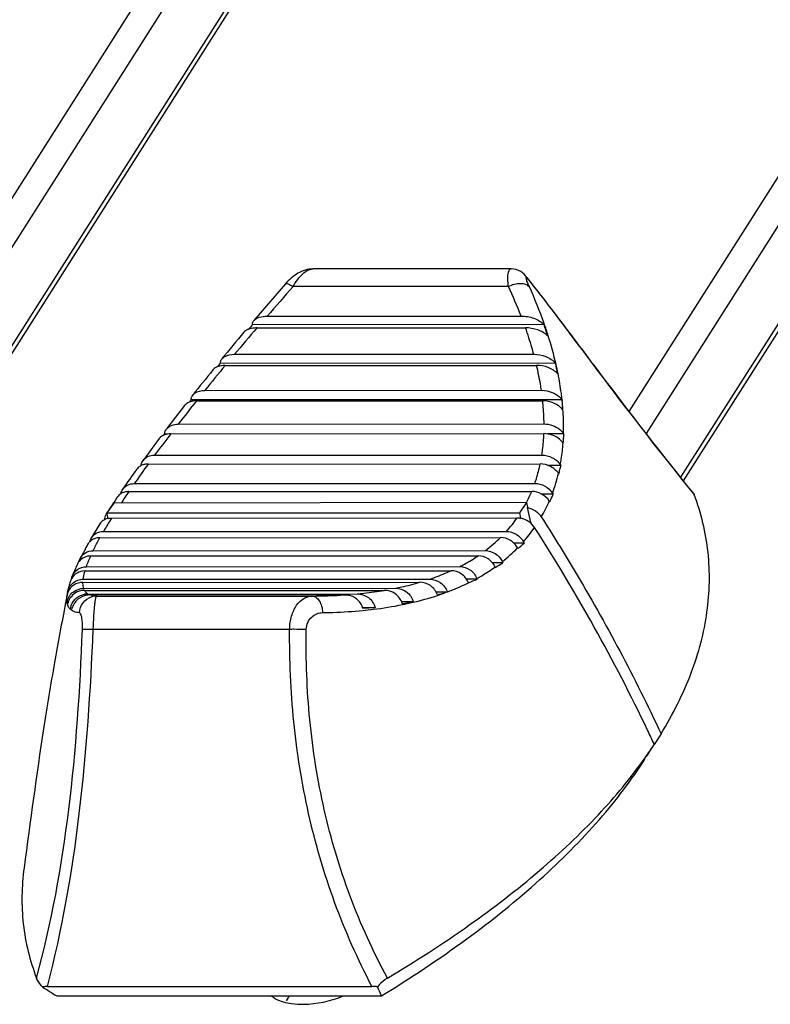
# Model space of a CAD drawing. Units: millimetres. Extents: x 198 to 1446, y 159 to 876.
# Drawn here: x 990 to 1012, y 249 to 276 of the extents above; entities that cross this region are included whole.
import ezdxf

# ---------------------------------------------------------------- set-up
doc = ezdxf.new("R2010")
doc.units = ezdxf.units.MM
doc.header["$LTSCALE"] = 81.675
doc.layers.add('solid', color=7, linetype='CONTINUOUS', lineweight=30)

msp = doc.modelspace()

# ---------------------------------------------------------------- linework, layer by layer
at = {"layer": 'solid'}
for p, q in [((1010.55, 303.518), (986.358, 265.419)), ((987.9, 263.455), (1013.34, 303.519)), ((1031.809, 303.527), (1007.618, 265.427)), ((1009.16, 263.464), (1034.599, 303.528)), ((1010.771, 302.48), (986.841, 264.793)), ((1032.031, 302.488), (1008.101, 264.802)), ((1011.509, 300.868), (987.818, 263.558)), ((1032.769, 300.876), (1009.078, 263.566)), ((1004.291, 269.45), (998.689, 269.447)), ((998.689, 269.447), (998.689, 269.447)), ((997.915, 269.027), (997.023, 267.992)), ((1004.737, 269.21), (1004.737, 269.209)), ((1004.777, 269.159), (1004.737, 269.21)), ((1004.737, 269.209), (1004.774, 269.151)), ((1004.213, 268.951), (998.132, 268.948)), ((997.397, 268.115), (1004.571, 268.118)), ((1005.22, 267.877), (996.983, 267.874)), ((997.109, 267.782), (1004.695, 267.785)), ((996.476, 267.037), (1004.929, 267.04)), ((1005.544, 266.785), (996.075, 266.781)), ((996.214, 266.722), (1005.009, 266.726)), ((995.639, 266.019), (1005.144, 266.023)), ((995.234, 265.732), (995.249, 265.75)), ((1005.729, 265.754), (995.249, 265.75)), ((995.403, 265.724), (1005.182, 265.728)), ((1005.729, 265.754), (1005.731, 265.736)), ((995.068, 265.594), (994.556, 264.931)), ((994.887, 265.068), (1005.22, 265.072)), ((994.35, 264.658), (993.896, 264.045)), ((994.477, 264.754), (994.503, 264.787)), ((994.503, 264.787), (994.505, 264.8)), ((994.583, 264.787), (994.503, 264.787)), ((994.677, 264.795), (1005.216, 264.799)), ((1005.78, 264.791), (1005.314, 264.791)), ((1005.77, 264.804), (1005.78, 264.791)), ((994.222, 264.189), (1005.158, 264.194)), ((993.84, 263.896), (993.844, 263.92)), ((994.038, 263.939), (1005.112, 263.943)), ((1005.696, 263.9), (1005.332, 263.9)), ((1005.679, 263.925), (1005.696, 263.9)), ((1005.636, 263.665), (1005.627, 263.678)), ((993.646, 263.388), (1004.958, 263.392)), ((993.268, 263.1), (993.271, 263.116)), ((993.491, 263.162), (1004.871, 263.166)), ((1005.48, 263.087), (1005.16, 263.087)), ((1005.458, 263.12), (1005.48, 263.087)), ((1009.442, 263.102), (1009.462, 263.077)), ((1009.446, 263.105), (1009.462, 263.077)), ((993.07, 262.838), (992.875, 262.56)), ((1004.737, 262.852), (993.07, 262.838)), ((1004.535, 262.565), (1004.737, 262.852)), ((1004.723, 262.851), (1004.726, 262.858)), ((1004.762, 262.721), (1004.737, 262.852)), ((1004.755, 262.711), (1004.762, 262.721)), ((1004.845, 262.289), (1004.755, 262.711)), ((1005.381, 262.876), (1005.368, 262.896)), ((1005.387, 262.887), (1005.381, 262.876)), ((992.805, 262.37), (992.821, 262.444)), ((992.872, 262.562), (992.866, 262.554)), ((992.875, 262.56), (1004.535, 262.565)), ((992.905, 262.406), (992.875, 262.56)), ((993.005, 262.416), (1004.461, 262.421)), ((1004.565, 262.41), (1004.535, 262.565)), ((992.673, 262.249), (992.431, 261.848)), ((1004.837, 262.276), (1004.845, 262.289)), ((1004.876, 262.241), (1004.845, 262.289)), ((992.677, 261.861), (1003.991, 261.866)), ((992.775, 262.035), (1004.157, 262.04)), ((1004.657, 261.711), (1004.364, 261.71)), ((1004.484, 261.552), (1004.473, 261.572)), ((1004.488, 261.556), (1004.484, 261.552)), ((1004.637, 261.748), (1004.657, 261.711)), ((992.415, 261.346), (1003.356, 261.35)), ((992.484, 261.492), (1003.561, 261.496)), ((992.293, 261.042), (1002.838, 261.046)), ((1004.056, 261.155), (1003.761, 261.155)), ((1003.847, 261.024), (1003.84, 261.037)), ((1004.041, 261.186), (1004.056, 261.155)), ((991.873, 260.708), (991.893, 260.773)), ((992.203, 260.687), (1001.991, 260.691)), ((992.255, 260.924), (1002.594, 260.929)), ((1003.331, 260.692), (1003.03, 260.691)), ((1003.322, 260.712), (1003.331, 260.692)), ((992.196, 260.599), (1001.711, 260.603)), ((992.217, 260.43), (1001.024, 260.434)), ((991.746, 260.248), (991.703, 260.021)), ((991.747, 260.242), (991.748, 260.25)), ((991.758, 260.314), (991.76, 260.326)), ((991.772, 260.319), (991.759, 260.319)), ((992.242, 260.372), (1000.707, 260.375)), ((992.338, 260.272), (999.938, 260.275)), ((992.374, 260.252), (999.711, 260.255)), ((992.586, 260.213), (998.666, 260.215)), ((1002.486, 260.323), (1002.174, 260.323)), ((1002.486, 260.323), (1002.421, 260.306)), ((1002.484, 260.329), (1002.486, 260.323)), ((991.782, 260.048), (991.748, 260.048)), ((991.891, 259.876), (991.84, 259.876)), ((1000.447, 259.88), (1000.102, 259.879)), ((1000.447, 259.88), (1000.102, 259.864)), ((1001.524, 260.052), (1001.194, 260.052)), ((1008.523, 256.327), (1008.332, 256.027)), ((1008.113, 255.683), (1008.277, 255.94)), ((991.191, 249.191), (1000.359, 249.195)), ((991.456, 248.926), (1000.625, 248.93)), ((998.023, 248.929), (997.934, 248.79))]:
    msp.add_line(p, q, dxfattribs=at)
for centre, radius, start, end in [((969.836, 241.565), 44.523, 38.0758, 38.2995), ((1057.13, 216.142), 79.178, 138.16947, 138.97365), ((992.46, 263.4), 12.997, 21.2827, 25.2804), ((1058.758, 215.627), 80.952, 140.00104, 140.69274), ((1053.803, 218.99), 74.799, 139.28345, 140.03278), ((1018.631, 248.782), 28.864, 138.59, 138.9406), ((991.303, 263.287), 14.654, 16.9436, 18.2545), ((1054.655, 218.97), 75.659, 140.98829, 141.67632), ((1048.544, 223.366), 67.958, 140.35797, 141.1234), ((1015.13, 250.492), 25.068, 139.4738, 139.7724), ((993.579, 264.245), 12.231, 10.5482, 11.9857), ((1042.687, 228.026), 60.472, 141.43546, 142.22614), ((1011.908, 251.944), 21.636, 140.4124, 140.5765), ((995.173, 264.878), 10.593, 3.2259, 4.6489), ((998.23, 264.936), 7.543, 4.0802, 6.0897), ((1030.106, 237.688), 44.61, 142.5803, 143.5529), ((996.194, 265.407), 9.605, 354.7749, 356.3236), ((1023.404, 242.501), 36.535, 144.3519, 145.4261), ((1020.014, 245.055), 32.115, 143.9841, 145.1898), ((996.894, 266.011), 9.052, 344.9775, 345.7441), ((997.081, 265.963), 8.859, 345.7441, 346.5329), ((1001.066, 264.766), 4.69, 339.4729, 346.5875), ((1017.147, 246.802), 28.942, 145.9529, 146.3452), ((993.46, 262.787), 0.37, 114.3562, 121.5979), ((1013.494, 249.542), 24.199, 145.7512, 146.6755), ((1001.146, 264.727), 4.039, 332.432, 337.2678), ((997.13, 266.87), 9.167, 334.2516, 335.6301), ((1015.035, 248.207), 26.406, 146.3434, 147.0697), ((1001.309, 264.67), 4.429, 329.9056, 336.3907), ((1004.437, 255.281), 13.477, 148.2969, 149.9229), ((993.139, 262.378), 0.325, 147.137, 154.2678), ((1007.003, 253.717), 16.481, 148.1409, 148.3577), ((1001.213, 264.696), 3.965, 317.9409, 324.9873), ((1001.332, 264.657), 4.403, 318.6382, 325.2673), ((961.29, 234.036), 51.929, 25.5447, 32.7777), ((1000.961, 264.952), 4.324, 306.9635, 314.4754), ((1000.418, 257.095), 9.293, 151.3416, 153.2764), ((1001.932, 256.27), 11.017, 150.6624, 151.3577), ((992.647, 261.489), 0.366, 141.5803, 150.6663), ((992.645, 261.49), 0.365, 134.785, 141.5531), ((1001.13, 264.859), 4.686, 308.3969, 315.4867), ((995.883, 271.132), 12.874, 311.9424, 312.9648), ((997.553, 258.514), 6.096, 154.7252, 156.2107), ((992.399, 260.949), 0.396, 148.0114, 154.6872), ((992.394, 260.952), 0.39, 141.7956, 148.0053), ((994.521, 276.171), 17.788, 301.6171, 302.4137), ((992.246, 260.502), 0.424, 152.6188, 157.5889), ((992.644, 285.781), 27.271, 292.5152, 293.0728), ((994.571, 259.724), 2.877, 161.4746, 162.6033), ((992.253, 260.499), 0.431, 157.5947, 161.4391), ((992.477, 260.178), 0.732, 170.2781, 174.7388), ((992.196, 260.149), 0.458, 160.8519, 167.9066), ((992.596, 260.157), 0.852, 169.442, 170.2614), ((992.19, 260.151), 0.452, 158.6194, 160.843), ((992.219, 259.903), 0.463, 139.3855, 155.9887), ((992.338, 259.725), 0.547, 91.0547, 99.9276), ((992.338, 259.72), 0.552, 90.023, 91.0659), ((992.361, 260.203), 0.048, 126.3592, 129.4025), ((992.587, 259.724), 0.489, 90.1709, 107.5709), ((998.735, 272.989), 12.771, 274.1163, 274.3813), ((999.587, 259.685), 0.561, 72.5058, 83.3501), ((991.421, 301.396), 42.537, 284.6893, 284.9866), ((999.887, 267.259), 7.401, 288.3281, 290.0202), ((992.223, 259.902), 0.466, 156.0647, 167.4668), ((992.303, 259.79), 0.471, 158.9496, 169.4997), ((989.136, 345.358), 86.201, 278.05302, 278.26246), ((962.958, 234.856), 50.07, 25.0134, 25.521), ((997.645, 263.041), 12.784, 324.6707, 326.7243), ((998.092, 262.255), 11.984, 326.7427, 327.4918), ((1016.773, 289.094), 47.48, 237.2027, 237.778), ((991.833, 245.279), 9.519, 22.5538, 24.2344)]:
    msp.add_arc(centre, radius, start, end, dxfattribs=at)
for points, knots in [([(998.689, 269.447), (998.542, 269.447), (998.242, 269.346), (998.016, 269.142), (997.915, 269.027)], [0, 0, 0, 0, 0.489392, 1, 1, 1, 1]), ([(998.132, 268.948), (998.171, 269.019), (998.253, 269.149), (998.418, 269.34), (998.584, 269.447), (998.689, 269.447)], [0, 0, 0, 0, 0.314187, 0.590519, 1, 1, 1, 1]), ([(1004.213, 268.951), (1004.205, 269.018), (1004.196, 269.114), (1004.198, 269.238), (1004.205, 269.336), (1004.238, 269.449), (1004.291, 269.45)], [0, 0, 0, 0, 0.390374, 0.553721, 0.692966, 1, 1, 1, 1]), ([(1004.737, 269.209), (1004.688, 269.271), (1004.563, 269.398), (1004.385, 269.45), (1004.291, 269.45)], [0, 0, 0, 0, 0.458856, 1, 1, 1, 1]), ([(997.915, 269.027), (997.922, 269.034), (997.95, 269.039), (998.025, 269.014), (998.087, 268.978), (998.132, 268.948)], [0, 0, 0, 0, 0.118296, 0.320534, 1, 1, 1, 1]), ([(1004.213, 268.951), (1004.268, 268.979), (1004.382, 269.022), (1004.585, 269.053), (1004.75, 269.012), (1004.805, 268.943)], [0, 0, 0, 0, 0.299369, 0.577956, 1, 1, 1, 1]), ([(1004.737, 269.106), (1004.731, 269.123), (1004.724, 269.145), (1004.717, 269.173), (1004.716, 269.187), (1004.716, 269.197), (1004.724, 269.201), (1004.734, 269.195), (1004.74, 269.19), (1004.743, 269.186)], [0, 0, 0, 0, 0.422694, 0.575621, 0.68606, 0.754613, 0.800167, 0.874221, 1, 1, 1, 1]), ([(1004.805, 268.943), (1004.798, 268.959), (1004.774, 269.012), (1004.751, 269.067), (1004.737, 269.106)], [0, 0, 0, 0, 0.285854, 1, 1, 1, 1]), ([(1004.743, 269.186), (1004.746, 269.184), (1004.756, 269.173), (1004.766, 269.161), (1004.774, 269.151)], [0, 0, 0, 0, 0.203458, 1, 1, 1, 1]), ([(1004.774, 269.151), (1005.095, 268.749), (1005.774, 267.861), (1007.301, 265.823), (1008.541, 264.213), (1009.442, 263.102)], [0, 0, 0, 0, 0.202024, 0.438629, 1, 1, 1, 1]), ([(1009.446, 263.105), (1008.574, 264.178), (1007.366, 265.741), (1005.872, 267.734), (1005.202, 268.616), (1004.884, 269.022)], [0, 0, 0, 0, 0.555157, 0.79288, 1, 1, 1, 1]), ([(1005.336, 267.562), (1005.299, 267.677), (1005.143, 268.145), (1004.957, 268.603), (1004.805, 268.943)], [0, 0, 0, 0, 0.244674, 1, 1, 1, 1]), ([(996.983, 267.874), (996.981, 267.905), (996.991, 267.949), (997.016, 267.983), (997.023, 267.992)], [0, 0, 0, 0, 0.741399, 1, 1, 1, 1]), ([(997.023, 267.992), (997.061, 268.037), (997.188, 268.101), (997.322, 268.115), (997.397, 268.115)], [0, 0, 0, 0, 0.440958, 1, 1, 1, 1]), ([(1004.571, 268.118), (1004.693, 268.118), (1004.877, 268.085), (1005.092, 267.987), (1005.184, 267.917), (1005.22, 267.877)], [0, 0, 0, 0, 0.517013, 0.772899, 1, 1, 1, 1]), ([(996.866, 267.742), (996.853, 267.737), (996.809, 267.718), (996.767, 267.689), (996.744, 267.661)], [0, 0, 0, 0, 0.273487, 1, 1, 1, 1]), ([(997.109, 267.782), (997.087, 267.782), (997.005, 267.779), (996.922, 267.764), (996.866, 267.742)], [0, 0, 0, 0, 0.270041, 1, 1, 1, 1]), ([(1005.321, 267.558), (1005.246, 267.637), (1005.037, 267.745), (1004.812, 267.785), (1004.695, 267.785)], [0, 0, 0, 0, 0.483045, 1, 1, 1, 1]), ([(1004.929, 267.04), (1004.912, 267.102), (1004.841, 267.353), (1004.76, 267.6), (1004.695, 267.785)], [0, 0, 0, 0, 0.246644, 1, 1, 1, 1]), ([(1005.616, 266.486), (1005.598, 266.575), (1005.52, 266.937), (1005.421, 267.295), (1005.336, 267.562)], [0, 0, 0, 0, 0.245129, 1, 1, 1, 1]), ([(996.075, 266.781), (996.075, 266.815), (996.087, 266.863), (996.113, 266.9), (996.12, 266.909)], [0, 0, 0, 0, 0.744356, 1, 1, 1, 1]), ([(996.12, 266.909), (996.138, 266.93), (996.238, 267.014), (996.375, 267.037), (996.476, 267.037)], [0, 0, 0, 0, 0.215045, 1, 1, 1, 1]), ([(1004.929, 267.04), (1005.046, 267.04), (1005.272, 266.994), (1005.475, 266.87), (1005.544, 266.785)], [0, 0, 0, 0, 0.514681, 1, 1, 1, 1]), ([(995.99, 266.683), (995.977, 266.678), (995.931, 266.657), (995.889, 266.625), (995.866, 266.596)], [0, 0, 0, 0, 0.269653, 1, 1, 1, 1]), ([(996.214, 266.722), (996.193, 266.722), (996.117, 266.719), (996.041, 266.704), (995.99, 266.683)], [0, 0, 0, 0, 0.267714, 1, 1, 1, 1]), ([(1005.604, 266.484), (1005.535, 266.565), (1005.339, 266.682), (1005.121, 266.726), (1005.009, 266.726)], [0, 0, 0, 0, 0.487004, 1, 1, 1, 1]), ([(1005.144, 266.023), (1005.136, 266.081), (1005.098, 266.317), (1005.051, 266.551), (1005.009, 266.726)], [0, 0, 0, 0, 0.246385, 1, 1, 1, 1]), ([(1005.73, 265.751), (1005.723, 265.812), (1005.693, 266.058), (1005.652, 266.302), (1005.616, 266.486)], [0, 0, 0, 0, 0.246281, 1, 1, 1, 1]), ([(995.298, 265.887), (995.315, 265.909), (995.409, 265.993), (995.542, 266.019), (995.639, 266.019)], [0, 0, 0, 0, 0.221643, 1, 1, 1, 1]), ([(1005.144, 266.023), (1005.257, 266.023), (1005.477, 265.973), (1005.665, 265.841), (1005.729, 265.754)], [0, 0, 0, 0, 0.510676, 1, 1, 1, 1]), ([(995.193, 265.685), (995.181, 265.68), (995.134, 265.657), (995.091, 265.624), (995.068, 265.594)], [0, 0, 0, 0, 0.266179, 1, 1, 1, 1]), ([(995.309, 265.717), (995.298, 265.716), (995.259, 265.709), (995.221, 265.697), (995.193, 265.685)], [0, 0, 0, 0, 0.259971, 1, 1, 1, 1]), ([(1005.749, 265.474), (1005.685, 265.555), (1005.502, 265.68), (1005.29, 265.728), (1005.182, 265.728)], [0, 0, 0, 0, 0.490833, 1, 1, 1, 1]), ([(1005.22, 265.072), (1005.219, 265.126), (1005.215, 265.345), (1005.199, 265.564), (1005.182, 265.728)], [0, 0, 0, 0, 0.246335, 1, 1, 1, 1]), ([(1005.77, 264.804), (1005.771, 264.859), (1005.775, 265.082), (1005.766, 265.305), (1005.754, 265.473)], [0, 0, 0, 0, 0.246491, 1, 1, 1, 1]), ([(994.556, 264.931), (994.591, 264.976), (994.697, 265.049), (994.822, 265.068), (994.887, 265.068)], [0, 0, 0, 0, 0.46414, 1, 1, 1, 1]), ([(1005.22, 265.072), (1005.377, 265.072), (1005.593, 264.995), (1005.74, 264.845), (1005.77, 264.804)], [0, 0, 0, 0, 0.75662, 1, 1, 1, 1]), ([(994.476, 264.755), (994.463, 264.749), (994.416, 264.725), (994.374, 264.689), (994.35, 264.658)], [0, 0, 0, 0, 0.262914, 1, 1, 1, 1]), ([(994.585, 264.787), (994.575, 264.786), (994.538, 264.778), (994.502, 264.767), (994.476, 264.755)], [0, 0, 0, 0, 0.258508, 1, 1, 1, 1]), ([(1005.158, 264.194), (1005.165, 264.243), (1005.194, 264.444), (1005.21, 264.646), (1005.216, 264.799)], [0, 0, 0, 0, 0.246741, 1, 1, 1, 1]), ([(1005.759, 264.532), (1005.73, 264.573), (1005.586, 264.722), (1005.371, 264.799), (1005.216, 264.799)], [0, 0, 0, 0, 0.2432, 1, 1, 1, 1]), ([(1005.679, 263.925), (1005.688, 263.975), (1005.722, 264.177), (1005.747, 264.381), (1005.758, 264.534)], [0, 0, 0, 0, 0.247911, 1, 1, 1, 1]), ([(993.896, 264.045), (993.93, 264.091), (994.033, 264.168), (994.157, 264.189), (994.222, 264.189)], [0, 0, 0, 0, 0.470744, 1, 1, 1, 1]), ([(1005.158, 264.194), (1005.258, 264.194), (1005.46, 264.14), (1005.622, 264.007), (1005.679, 263.925)], [0, 0, 0, 0, 0.500979, 1, 1, 1, 1]), ([(993.84, 263.896), (993.827, 263.89), (993.78, 263.864), (993.738, 263.827), (993.715, 263.794)], [0, 0, 0, 0, 0.259739, 1, 1, 1, 1]), ([(1004.958, 263.392), (1004.974, 263.437), (1005.034, 263.618), (1005.082, 263.803), (1005.112, 263.943)], [0, 0, 0, 0, 0.247697, 1, 1, 1, 1]), ([(1005.627, 263.678), (1005.57, 263.759), (1005.411, 263.891), (1005.211, 263.943), (1005.112, 263.943)], [0, 0, 0, 0, 0.499136, 1, 1, 1, 1]), ([(993.321, 263.234), (993.354, 263.282), (993.456, 263.365), (993.582, 263.388), (993.646, 263.388)], [0, 0, 0, 0, 0.476877, 1, 1, 1, 1]), ([(1004.958, 263.392), (1005.055, 263.392), (1005.252, 263.338), (1005.404, 263.202), (1005.458, 263.12)], [0, 0, 0, 0, 0.497597, 1, 1, 1, 1]), ([(993.491, 263.162), (993.475, 263.162), (993.412, 263.159), (993.35, 263.143), (993.308, 263.124)], [0, 0, 0, 0, 0.259851, 1, 1, 1, 1]), ([(1005.368, 262.896), (1005.314, 262.978), (1005.163, 263.112), (1004.968, 263.166), (1004.871, 263.166)], [0, 0, 0, 0, 0.502449, 1, 1, 1, 1]), ([(1008.523, 256.327), (1008.858, 256.873), (1009.418, 257.979), (1009.886, 259.725), (1009.924, 261.452), (1009.658, 262.555), (1009.462, 263.077)], [0, 0, 0, 0, 0.272324, 0.52359, 0.762627, 1, 1, 1, 1]), ([(1004.755, 262.711), (1004.833, 262.695), (1004.983, 262.631), (1005.099, 262.516), (1005.142, 262.449)], [0, 0, 0, 0, 0.501562, 1, 1, 1, 1]), ([(992.806, 262.37), (992.792, 262.363), (992.74, 262.332), (992.697, 262.287), (992.673, 262.249)], [0, 0, 0, 0, 0.256405, 1, 1, 1, 1]), ([(1004.951, 262.149), (1004.908, 262.215), (1004.793, 262.331), (1004.643, 262.395), (1004.565, 262.41)], [0, 0, 0, 0, 0.498444, 1, 1, 1, 1]), ([(1005.142, 262.449), (1005.46, 261.953), (1006.688, 259.971), (1007.786, 257.907), (1008.523, 256.327)], [0, 0, 0, 0, 0.25259, 1, 1, 1, 1]), ([(992.677, 261.861), (992.623, 261.861), (992.517, 261.843), (992.425, 261.785), (992.388, 261.749)], [0, 0, 0, 0, 0.5116, 1, 1, 1, 1]), ([(992.431, 261.848), (992.464, 261.905), (992.567, 262.005), (992.706, 262.035), (992.775, 262.035)], [0, 0, 0, 0, 0.488023, 1, 1, 1, 1]), ([(992.484, 261.492), (992.498, 261.521), (992.56, 261.646), (992.625, 261.768), (992.677, 261.861)], [0, 0, 0, 0, 0.235219, 1, 1, 1, 1]), ([(1004.473, 261.572), (1004.425, 261.659), (1004.284, 261.806), (1004.087, 261.866), (1003.991, 261.866)], [0, 0, 0, 0, 0.507006, 1, 1, 1, 1]), ([(1004.157, 262.04), (1004.253, 262.04), (1004.448, 261.98), (1004.589, 261.834), (1004.637, 261.748)], [0, 0, 0, 0, 0.492954, 1, 1, 1, 1]), ([(992.415, 261.346), (992.353, 261.346), (992.227, 261.321), (992.125, 261.241), (992.087, 261.193)], [0, 0, 0, 0, 0.507802, 1, 1, 1, 1]), ([(992.117, 261.275), (992.15, 261.34), (992.257, 261.455), (992.409, 261.492), (992.484, 261.492)], [0, 0, 0, 0, 0.493278, 1, 1, 1, 1]), ([(992.293, 261.042), (992.301, 261.066), (992.338, 261.168), (992.381, 261.269), (992.415, 261.346)], [0, 0, 0, 0, 0.231308, 1, 1, 1, 1]), ([(1002.838, 261.046), (1002.883, 261.069), (1003.06, 261.163), (1003.232, 261.267), (1003.356, 261.35)], [0, 0, 0, 0, 0.253363, 1, 1, 1, 1]), ([(1003.84, 261.037), (1003.796, 261.128), (1003.657, 261.287), (1003.454, 261.35), (1003.356, 261.35)], [0, 0, 0, 0, 0.508488, 1, 1, 1, 1]), ([(1003.561, 261.496), (1003.659, 261.496), (1003.859, 261.433), (1003.997, 261.277), (1004.041, 261.186)], [0, 0, 0, 0, 0.491459, 1, 1, 1, 1]), ([(991.893, 260.773), (991.922, 260.851), (992.034, 260.994), (992.208, 261.042), (992.293, 261.042)], [0, 0, 0, 0, 0.498699, 1, 1, 1, 1]), ([(991.975, 260.973), (991.967, 260.956), (991.939, 260.89), (991.912, 260.824), (991.893, 260.774)], [0, 0, 0, 0, 0.258082, 1, 1, 1, 1]), ([(1002.838, 261.046), (1002.938, 261.046), (1003.146, 260.979), (1003.283, 260.809), (1003.322, 260.712)], [0, 0, 0, 0, 0.490416, 1, 1, 1, 1]), ([(1003.323, 260.712), (1003.368, 260.737), (1003.545, 260.838), (1003.716, 260.949), (1003.84, 261.037)], [0, 0, 0, 0, 0.254988, 1, 1, 1, 1]), ([(991.76, 260.326), (991.779, 260.427), (991.892, 260.62), (992.103, 260.687), (992.203, 260.687)], [0, 0, 0, 0, 0.504617, 1, 1, 1, 1]), ([(992.255, 260.924), (992.177, 260.924), (992.018, 260.885), (991.905, 260.766), (991.869, 260.697)], [0, 0, 0, 0, 0.502647, 1, 1, 1, 1]), ([(992.203, 260.687), (992.205, 260.705), (992.218, 260.785), (992.237, 260.864), (992.255, 260.924)], [0, 0, 0, 0, 0.226821, 1, 1, 1, 1]), ([(1001.991, 260.691), (1002.043, 260.709), (1002.247, 260.78), (1002.447, 260.862), (1002.594, 260.929)], [0, 0, 0, 0, 0.253735, 1, 1, 1, 1]), ([(1001.991, 260.691), (1002.095, 260.691), (1002.314, 260.62), (1002.45, 260.433), (1002.484, 260.329)], [0, 0, 0, 0, 0.489827, 1, 1, 1, 1]), ([(1003.086, 260.589), (1003.047, 260.687), (1002.908, 260.86), (1002.697, 260.929), (1002.594, 260.929)], [0, 0, 0, 0, 0.509518, 1, 1, 1, 1]), ([(991.748, 260.048), (991.758, 260.103), (991.798, 260.21), (991.943, 260.375), (992.111, 260.43), (992.217, 260.43)], [0, 0, 0, 0, 0.25906, 0.511193, 1, 1, 1, 1]), ([(991.826, 260.584), (991.819, 260.562), (991.794, 260.477), (991.773, 260.391), (991.76, 260.326)], [0, 0, 0, 0, 0.256582, 1, 1, 1, 1]), ([(992.196, 260.599), (992.107, 260.599), (991.923, 260.549), (991.802, 260.399), (991.77, 260.316)], [0, 0, 0, 0, 0.497976, 1, 1, 1, 1]), ([(992.217, 260.43), (992.213, 260.442), (992.198, 260.498), (992.195, 260.555), (992.196, 260.599)], [0, 0, 0, 0, 0.226795, 1, 1, 1, 1]), ([(1001.024, 260.434), (1001.082, 260.446), (1001.313, 260.495), (1001.542, 260.553), (1001.711, 260.603)], [0, 0, 0, 0, 0.253888, 1, 1, 1, 1]), ([(1001.024, 260.434), (1001.132, 260.434), (1001.359, 260.361), (1001.495, 260.161), (1001.524, 260.052)], [0, 0, 0, 0, 0.489799, 1, 1, 1, 1]), ([(1002.207, 260.249), (1002.171, 260.352), (1002.032, 260.534), (1001.815, 260.603), (1001.711, 260.603)], [0, 0, 0, 0, 0.510148, 1, 1, 1, 1]), ([(1002.484, 260.329), (1002.535, 260.349), (1002.738, 260.427), (1002.937, 260.516), (1003.083, 260.587)], [0, 0, 0, 0, 0.253468, 1, 1, 1, 1]), ([(991.749, 260.014), (991.746, 260.031), (991.735, 260.106), (991.739, 260.183), (991.747, 260.242)], [0, 0, 0, 0, 0.221832, 1, 1, 1, 1]), ([(991.863, 259.959), (991.894, 260.039), (992, 260.181), (992.162, 260.249), (992.243, 260.264)], [0, 0, 0, 0, 0.507148, 1, 1, 1, 1]), ([(992.242, 260.372), (992.172, 260.372), (992.031, 260.344), (991.913, 260.258), (991.868, 260.205)], [0, 0, 0, 0, 0.498441, 1, 1, 1, 1]), ([(992.33, 260.24), (992.231, 260.228), (992.031, 260.148), (991.914, 259.962), (991.891, 259.861)], [0, 0, 0, 0, 0.491831, 1, 1, 1, 1]), ([(992.095, 259.744), (992.101, 259.843), (992.174, 260.04), (992.346, 260.16), (992.44, 260.19)], [0, 0, 0, 0, 0.502152, 1, 1, 1, 1]), ([(992.374, 260.252), (992.367, 260.252), (992.352, 260.251), (992.338, 260.246), (992.332, 260.241)], [0, 0, 0, 0, 0.517387, 1, 1, 1, 1]), ([(992.586, 260.213), (992.566, 260.213), (992.494, 260.216), (992.422, 260.231), (992.374, 260.252)], [0, 0, 0, 0, 0.278206, 1, 1, 1, 1]), ([(992.487, 259.281), (992.491, 259.404), (992.499, 259.58), (992.514, 259.803), (992.526, 259.942), (992.539, 260.052), (992.553, 260.137), (992.565, 260.183), (992.578, 260.213), (992.586, 260.213)], [0, 0, 0, 0, 0.390211, 0.562375, 0.710877, 0.83114, 0.920023, 0.975839, 1, 1, 1, 1]), ([(998.034, 259.283), (998.036, 259.407), (998.07, 259.643), (998.205, 259.948), (998.408, 260.16), (998.585, 260.215), (998.666, 260.215)], [0, 0, 0, 0, 0.302401, 0.573206, 0.801843, 1, 1, 1, 1]), ([(998.666, 260.215), (998.75, 260.216), (999.078, 260.219), (999.407, 260.233), (999.652, 260.251)], [0, 0, 0, 0, 0.253869, 1, 1, 1, 1]), ([(998.666, 260.215), (998.705, 260.215), (998.79, 260.185), (998.883, 260.076), (998.945, 259.924), (998.963, 259.808), (998.965, 259.747)], [0, 0, 0, 0, 0.191802, 0.420925, 0.695282, 1, 1, 1, 1]), ([(999.652, 260.243), (999.659, 260.244), (999.672, 260.246), (999.689, 260.248), (999.704, 260.251), (999.712, 260.252), (999.721, 260.256), (999.713, 260.255), (999.711, 260.255)], [0, 0, 0, 0, 0.295982, 0.507797, 0.703801, 0.862546, 0.898942, 1, 1, 1, 1]), ([(1000.102, 259.864), (1000.08, 259.949), (999.99, 260.105), (999.836, 260.195), (999.756, 260.221)], [0, 0, 0, 0, 0.507909, 1, 1, 1, 1]), ([(999.938, 260.275), (1000.003, 260.281), (1000.261, 260.308), (1000.517, 260.343), (1000.707, 260.375)], [0, 0, 0, 0, 0.253687, 1, 1, 1, 1]), ([(999.938, 260.275), (1000.05, 260.275), (1000.226, 260.219), (1000.387, 260.05), (1000.435, 259.938), (1000.447, 259.88)], [0, 0, 0, 0, 0.486466, 0.740524, 1, 1, 1, 1]), ([(1001.212, 260.007), (1001.18, 260.114), (1001.039, 260.306), (1000.815, 260.375), (1000.707, 260.375)], [0, 0, 0, 0, 0.510034, 1, 1, 1, 1]), ([(1001.221, 259.973), (1001.307, 259.99), (1001.641, 260.062), (1001.972, 260.154), (1002.214, 260.234)], [0, 0, 0, 0, 0.255343, 1, 1, 1, 1]), ([(991.703, 260.021), (991.598, 259.461), (991.376, 258.28), (990.964, 255.791), (990.711, 253.854), (990.533, 252.546)], [0, 0, 0, 0, 0.225838, 0.476338, 1, 1, 1, 1]), ([(991.859, 259.823), (991.831, 259.845), (991.781, 259.903), (991.757, 259.976), (991.749, 260.014)], [0, 0, 0, 0, 0.475216, 1, 1, 1, 1]), ([(1000.108, 259.809), (1000.204, 259.818), (1000.576, 259.859), (1000.947, 259.917), (1001.221, 259.973)], [0, 0, 0, 0, 0.255154, 1, 1, 1, 1]), ([(992.095, 259.744), (992.072, 259.746), (991.989, 259.755), (991.906, 259.785), (991.859, 259.823)], [0, 0, 0, 0, 0.281586, 1, 1, 1, 1]), ([(992.182, 259.273), (992.184, 259.338), (992.184, 259.454), (992.165, 259.604), (992.144, 259.695), (992.111, 259.743), (992.095, 259.744)], [0, 0, 0, 0, 0.397427, 0.70655, 0.903443, 1, 1, 1, 1]), ([(998.503, 259.276), (998.505, 259.343), (998.534, 259.473), (998.645, 259.628), (998.796, 259.723), (998.91, 259.746), (998.965, 259.747)], [0, 0, 0, 0, 0.276495, 0.533123, 0.771299, 1, 1, 1, 1]), ([(998.965, 259.747), (999.062, 259.748), (999.444, 259.758), (999.825, 259.782), (1000.108, 259.809)], [0, 0, 0, 0, 0.25444, 1, 1, 1, 1]), ([(990.885, 249.429), (991.312, 250.985), (991.897, 254.263), (992.115, 257.574), (992.182, 259.273)], [0, 0, 0, 0, 0.486919, 1, 1, 1, 1]), ([(991.191, 249.191), (991.613, 250.792), (992.193, 254.151), (992.415, 257.542), (992.487, 259.281)], [0, 0, 0, 0, 0.487443, 1, 1, 1, 1]), ([(992.182, 259.273), (992.195, 259.276), (992.231, 259.279), (992.333, 259.283), (992.421, 259.282), (992.487, 259.281)], [0, 0, 0, 0, 0.132528, 0.352609, 1, 1, 1, 1]), ([(1000.359, 249.195), (999.956, 249.962), (999.249, 251.555), (998.516, 254.068), (998.101, 256.66), (998.027, 258.41), (998.034, 259.283)], [0, 0, 0, 0, 0.248601, 0.498497, 0.749256, 1, 1, 1, 1]), ([(998.034, 259.283), (998.074, 259.284), (998.23, 259.286), (998.387, 259.282), (998.503, 259.276)], [0, 0, 0, 0, 0.253045, 1, 1, 1, 1]), ([(1000.798, 249.433), (1000.393, 250.176), (999.685, 251.726), (998.957, 254.179), (998.553, 256.712), (998.49, 258.422), (998.503, 259.276)], [0, 0, 0, 0, 0.248582, 0.498507, 0.749294, 1, 1, 1, 1]), ([(1000.625, 248.93), (1001.452, 249.434), (1002.998, 250.459), (1005.069, 252.119), (1006.769, 253.817), (1007.694, 255.023), (1008.079, 255.627)], [0, 0, 0, 0, 0.287836, 0.550307, 0.787199, 1, 1, 1, 1]), ([(1000.798, 249.433), (1001.583, 249.901), (1003.059, 250.851), (1005.059, 252.385), (1006.737, 253.96), (1007.673, 255.083), (1008.074, 255.649)], [0, 0, 0, 0, 0.284699, 0.546211, 0.78418, 1, 1, 1, 1]), ([(990.533, 252.546), (990.462, 252.022), (990.442, 250.956), (990.697, 249.92), (990.885, 249.429)], [0, 0, 0, 0, 0.50133, 1, 1, 1, 1]), ([(991.054, 249.182), (991.016, 249.227), (990.955, 249.305), (990.899, 249.39), (990.885, 249.429)], [0, 0, 0, 0, 0.583925, 1, 1, 1, 1]), ([(1000.798, 249.433), (1000.773, 249.418), (1000.668, 249.347), (1000.577, 249.259), (1000.514, 249.186)], [0, 0, 0, 0, 0.23304, 1, 1, 1, 1]), ([(991.191, 249.191), (991.179, 249.191), (991.133, 249.191), (991.088, 249.187), (991.054, 249.182)], [0, 0, 0, 0, 0.265363, 1, 1, 1, 1]), ([(1000.514, 249.186), (1000.501, 249.188), (1000.449, 249.192), (1000.398, 249.195), (1000.359, 249.195)], [0, 0, 0, 0, 0.255441, 1, 1, 1, 1]), ([(997.533, 248.918), (997.565, 248.891), (997.732, 248.78), (997.932, 248.732), (998.088, 248.711)], [0, 0, 0, 0, 0.210936, 1, 1, 1, 1]), ([(998.088, 248.711), (998.201, 248.696), (998.689, 248.675), (999.181, 248.778), (999.527, 248.919)], [0, 0, 0, 0, 0.233971, 1, 1, 1, 1])]:
    msp.add_open_spline(points, degree=3, knots=knots, dxfattribs=at)
for points in [[(995.249, 265.75), (995.25, 265.799), (995.268, 265.849), (995.298, 265.887)], [(995.403, 265.724), (995.371, 265.724), (995.34, 265.722), (995.309, 265.717)], [(994.505, 264.8), (994.509, 264.847), (994.528, 264.893), (994.556, 264.931)], [(994.677, 264.795), (994.646, 264.794), (994.615, 264.792), (994.585, 264.787)], [(993.844, 263.92), (993.852, 263.965), (993.87, 264.009), (993.896, 264.045)], [(993.937, 263.929), (993.903, 263.922), (993.87, 263.911), (993.84, 263.896)], [(994.038, 263.939), (994.004, 263.939), (993.97, 263.935), (993.937, 263.929)], [(993.271, 263.116), (993.279, 263.158), (993.297, 263.199), (993.321, 263.234)], [(993.266, 263.102), (993.227, 263.078), (993.192, 263.045), (993.166, 263.006)], [(992.905, 262.406), (992.871, 262.398), (992.837, 262.387), (992.806, 262.37)], [(992.821, 262.444), (992.827, 262.47), (992.835, 262.495), (992.847, 262.519)], [(992.905, 262.406), (992.938, 262.413), (992.971, 262.416), (993.005, 262.416)], [(1004.461, 262.421), (1004.496, 262.421), (1004.531, 262.417), (1004.565, 262.41)], [(992.389, 261.743), (992.398, 261.78), (992.412, 261.816), (992.431, 261.848)], [(992.087, 261.193), (992.094, 261.221), (992.104, 261.249), (992.117, 261.275)], [(992.302, 260.298), (992.278, 260.319), (992.257, 260.344), (992.242, 260.372)], [(992.338, 260.272), (992.325, 260.28), (992.313, 260.288), (992.302, 260.298)], [(991.767, 260.004), (991.76, 260.018), (991.753, 260.033), (991.748, 260.048)], [(991.891, 259.861), (991.874, 259.866), (991.857, 259.871), (991.84, 259.876)], [(992.487, 259.281), (994.336, 259.282), (996.185, 259.282), (998.034, 259.283)]]:
    msp.add_open_spline(points, degree=3, dxfattribs=at)

doc.saveas('drawing.dxf')
